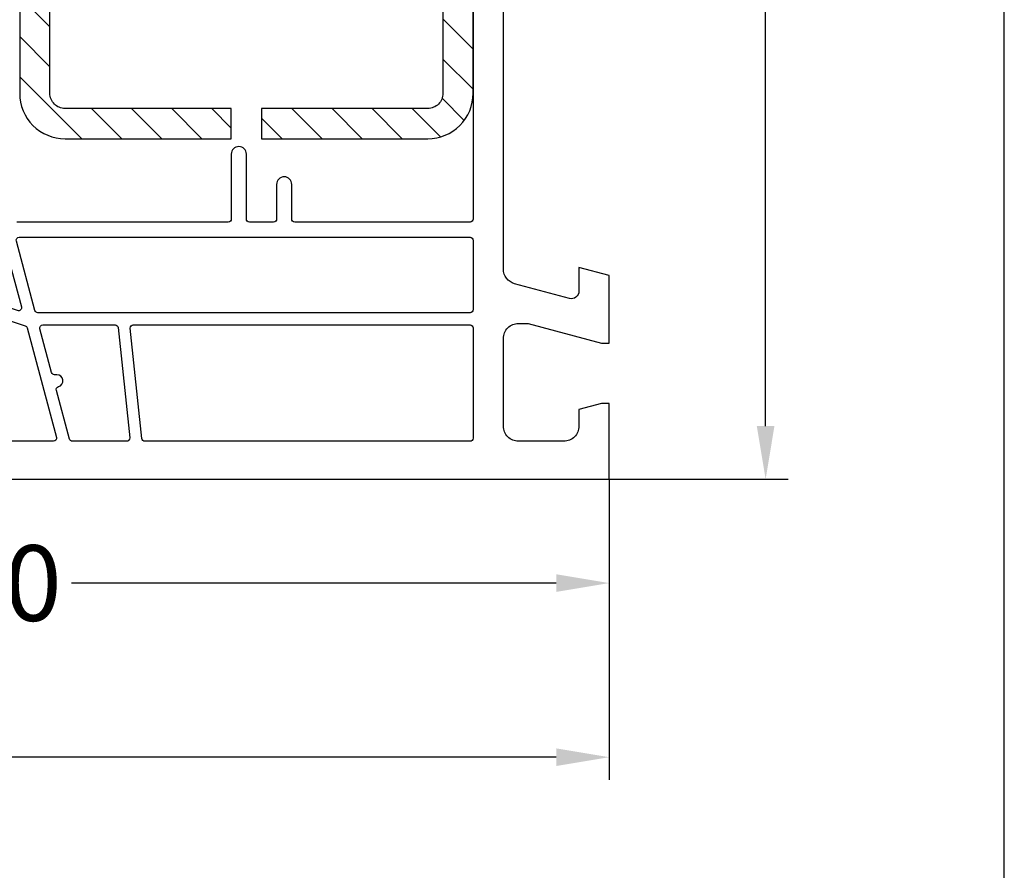
# Model space of a CAD drawing. Units: millimetres. Extents: x -6532 to -4492, y 9189 to 9704.
# Drawn here: x -4557 to -4492, y 9340 to 9396 of the extents above; entities that cross this region are included whole.
import ezdxf

# ---------------------------------------------------------------- set-up
doc = ezdxf.new("R2010")
doc.units = ezdxf.units.MM
doc.layers.add('Bemaßung', color=1, linetype='Continuous')
doc.layers.add('Stahl', color=94, linetype='Continuous')
doc.styles.add('arialn', font='ARIALN.TTF')
doc.dimstyles.new('Bemaßung klein', dxfattribs={"dimtxt": 5, "dimasz": 3.5, "dimexe": 1.5, "dimexo": 0, "dimgap": 1.5, "dimtad": 0, "dimtih": 1, "dimtoh": 1, "dimdsep": 46, "dimtxsty": 'arialn', "dimcen": 0, "dimclrd": 256, "dimclre": 256, "dimclrt": 256, "dimadec": 0, "dimazin": 0, "dimtfac": 1, "dimtmove": 0, "dimatfit": 3, "dimfxl": 1, "dimtolj": 1, "dimarcsym": 0})

# ---------------------------------------------------------------- blocks, each defined once
blk = doc.blocks.new('150003')
for points in [[(0, 72.144), (0, 0), (5, 0), (5, 0.5), (4.598, 2), (3.5, 2, -0.414214), (2.5, 3), (2.5, 6, -0.414214), (3.5, 7), (9.3, 7, -0.414214), (10.3, 6), (10.3, 5.352), (9, 0.5), (9, 0), (13.464, 0), (14, 2), (12.435, 2, -0.493145), (11.952, 2.629), (12.924, 6.259, -0.339454), (13.89, 7), (34.005, 7, 0.147477)], [(53, 41.811), (53, 9.2, -0.414214), (52.8, 9), (17.2, 9, -0.414214), (17, 9.2), (17, 20.8, -0.414214), (17.2, 21), (19.5, 21, 1), (19.5, 22), (17.2, 22, -0.414214), (17, 22.2), (17, 23.8, -0.414214), (17.2, 24), (21.499, 24, 1), (21.499, 25), (17.2, 25, -0.414214), (17, 25.2), (17, 39.197, -0.339454)]]:
    blk.add_lwpolyline(points, format="xyb")
for points in [[(12.883, 52.235, 0.073227), (14.181, 51.574, -0.412028), (14.307, 51.322), (10.139, 38.641, -0.253064), (10.001, 38.51), (2.752, 36.567, -0.493145), (2.5, 36.761), (2.5, 51.014, -0.383864), (2.679, 51.213), (12.746, 52.271, -0.18252)], [(16.2, 40.324, -0.339456), (16.052, 40.131), (11.386, 38.881, -0.596088), (11.144, 39.137), (15.108, 51.196, -0.349691), (15.317, 51.333, 0.033784), (15.991, 51.316, -0.426782), (16.2, 51.117)], [(15.748, 39.222, -0.493145), (16, 39.028), (16, 9.2, -0.414214), (15.8, 9), (11.2, 9, -0.414214), (11, 9.2), (11, 37.796, -0.339454), (11.148, 37.989)], [(10.2, 37.474), (10.2, 32.689, -0.383864), (10.021, 32.49), (2.721, 31.723, -0.445229), (2.5, 31.922), (2.5, 35.518, -0.339454), (2.648, 35.711), (5.87, 36.575, -0.411401), (6.115, 36.435, 0.872734), (6.9, 36.542), (6.9, 36.697, -0.339454), (7.048, 36.89), (9.948, 37.668, -0.493145)], [(9.979, 31.682, -0.445229), (10.2, 31.483), (10.2, 9.2, -0.414214), (10, 9), (2.7, 9, -0.414214), (2.5, 9.2), (2.5, 30.716, -0.383864), (2.679, 30.914)]]:
    blk.add_lwpolyline(points, format="xyb", close=True)
blk = doc.blocks.new('229113')
at = {"layer": 'Stahl'}
h = blk.add_hatch(dxfattribs=at)
h.set_pattern_fill('ANSI31', color=6, scale=15, style=0)
h.set_pattern_definition([(45, (-247.581, -132.2117), (-1.325825, 1.325825), [])])
h.paths.add_polyline_path([(8.23, 13.874), (10.23, 13.874), (10.23, 24.874, -0.414214), (11.23, 25.874), (35.23, 25.874, -0.414214), (36.23, 24.874), (36.23, 0.874, -0.414214), (35.23, -0.126), (11.23, -0.126, -0.414214), (10.23, 0.874), (10.23, 11.874), (8.23, 11.874), (8.23, 0.874, 0.414214), (11.23, -2.126), (35.23, -2.126, 0.414214), (38.23, 0.874), (38.23, 24.874, 0.414214), (35.23, 27.874), (11.23, 27.874, 0.414214), (8.23, 24.874)])
blk.add_lwpolyline([(8.23, 13.874), (10.23, 13.874), (10.23, 24.874, -0.414214), (11.23, 25.874), (35.23, 25.874, -0.414214), (36.23, 24.874), (36.23, 0.874, -0.414214), (35.23, -0.126), (11.23, -0.126, -0.414214), (10.23, 0.874), (10.23, 11.874), (8.23, 11.874), (8.23, 0.874, 0.414214), (11.23, -2.126), (35.23, -2.126, 0.414214), (38.23, 0.874), (38.23, 24.874, 0.414214), (35.23, 27.874), (11.23, 27.874, 0.414214), (8.23, 24.874)], format="xyb", close=True)
blk = doc.blocks.new('*D198')
at = {"layer": 'Bemaßung', "lineweight": -2, "transparency": 16777216}
for p, q in [((-4518.242, 9435.884), (-4506.391, 9435.884)), ((-4507.891, 9432.384), (-4507.891, 9404.937)), ((-4507.891, 9369.384), (-4507.891, 9396.831)), ((-4518.242, 9365.884), (-4506.391, 9365.884))]:
    blk.add_line(p, q, dxfattribs=at)
at = {"layer": 'Bemaßung', "transparency": 16777216}
for points in [[(-4508.474, 9432.384), (-4507.308, 9432.384), (-4507.891, 9435.884)], [(-4508.474, 9369.384), (-4507.308, 9369.384), (-4507.891, 9365.884)]]:
    blk.add_solid(points, dxfattribs=at)
at = {"layer": 'Defpoints', "color": 0, "transparency": 16777216}
for p in [(-4518.242, 9435.884), (-4518.242, 9365.884), (-4507.891, 9365.884)]:
    blk.add_point(p, dxfattribs=at)
at = {"layer": 'Bemaßung', "transparency": 16777216, "insert": (-4507.891, 9400.884), "char_height": 5, "attachment_point": 5, "style": 'arialn'}
blk.add_mtext('\\A1;70', dxfattribs=at)
blk = doc.blocks.new('*D199')
at = {"layer": 'Bemaßung', "lineweight": -2, "transparency": 16777216}
for p, q in [((-4598.242, 9380.884), (-4598.242, 9357.5)), ((-4518.242, 9365.884), (-4518.242, 9357.5)), ((-4594.742, 9359), (-4562.672, 9359)), ((-4521.742, 9359), (-4553.813, 9359))]:
    blk.add_line(p, q, dxfattribs=at)
at = {"layer": 'Bemaßung', "transparency": 16777216}
for points in [[(-4594.742, 9359.583), (-4594.742, 9358.416), (-4598.242, 9359)], [(-4521.742, 9359.583), (-4521.742, 9358.416), (-4518.242, 9359)]]:
    blk.add_solid(points, dxfattribs=at)
at = {"layer": 'Defpoints', "color": 0, "transparency": 16777216}
for p in [(-4598.242, 9380.884), (-4518.242, 9365.884), (-4598.242, 9359)]:
    blk.add_point(p, dxfattribs=at)
at = {"layer": 'Bemaßung', "transparency": 16777216, "insert": (-4558.242, 9359), "char_height": 5, "attachment_point": 5, "style": 'arialn'}
blk.add_mtext('\\A1;80', dxfattribs=at)
blk = doc.blocks.new('*D118')
at = {"layer": 'Bemaßung', "lineweight": -2, "transparency": 16777216}
for p, q in [((-4650.242, 9410.258), (-4650.242, 9345.98)), ((-4518.242, 9365.884), (-4518.242, 9345.98)), ((-4646.742, 9347.48), (-4590.062, 9347.48)), ((-4521.742, 9347.48), (-4578.422, 9347.48))]:
    blk.add_line(p, q, dxfattribs=at)
at = {"layer": 'Bemaßung', "transparency": 16777216}
for points in [[(-4646.742, 9348.064), (-4646.742, 9346.897), (-4650.242, 9347.48)], [(-4521.742, 9348.064), (-4521.742, 9346.897), (-4518.242, 9347.48)]]:
    blk.add_solid(points, dxfattribs=at)
at = {"layer": 'Defpoints', "color": 0, "transparency": 16777216}
for p in [(-4650.242, 9410.258), (-4518.242, 9365.884), (-4518.242, 9347.48)]:
    blk.add_point(p, dxfattribs=at)
at = {"layer": 'Bemaßung', "transparency": 16777216, "insert": (-4584.242, 9347.48), "char_height": 5, "attachment_point": 5, "style": 'arialn'}
blk.add_mtext('\\A1;132', dxfattribs=at)

msp = doc.modelspace()

# ---------------------------------------------------------------- linework, layer by layer
at = {"linetype": 'ByBlock'}
msp.add_line((-4492.1, 9188.601), (-4492.1, 9678.601), dxfattribs=at)

# ---------------------------------------------------------------- block references
at = {"rotation": 89.99999999999999}
msp.add_blockref('150003', (-4518.242, 9365.884), dxfattribs=at)
at = {"layer": 'Stahl', "rotation": 89.99999999999999}
msp.add_blockref('229113', (-4529.368, 9380.175), dxfattribs=at)

# ---------------------------------------------------------------- dimensions: what is measured, and where the dimension line sits
at = {"layer": 'Bemaßung'}
for base, p1, p2, angle, picture, middle in [((-4507.891, 9365.884), (-4518.242, 9435.884), (-4518.242, 9365.884), 90, '*D198', (-4507.891, 9400.884)), ((-4518.242, 9347.48), (-4650.242, 9410.258), (-4518.242, 9365.884), 180, '*D118', (-4584.242, 9347.48)), ((-4598.242, 9359), (-4518.242, 9365.884), (-4598.242, 9380.884), 180, '*D199', (-4558.242, 9359))]:
    dim = msp.add_linear_dim(base=base, p1=p1, p2=p2, angle=angle, dimstyle='Bemaßung klein', dxfattribs=at)
    dim.commit()
    dim.dimension.update_dxf_attribs({"geometry": picture, "text_midpoint": middle})

doc.saveas('drawing.dxf')
